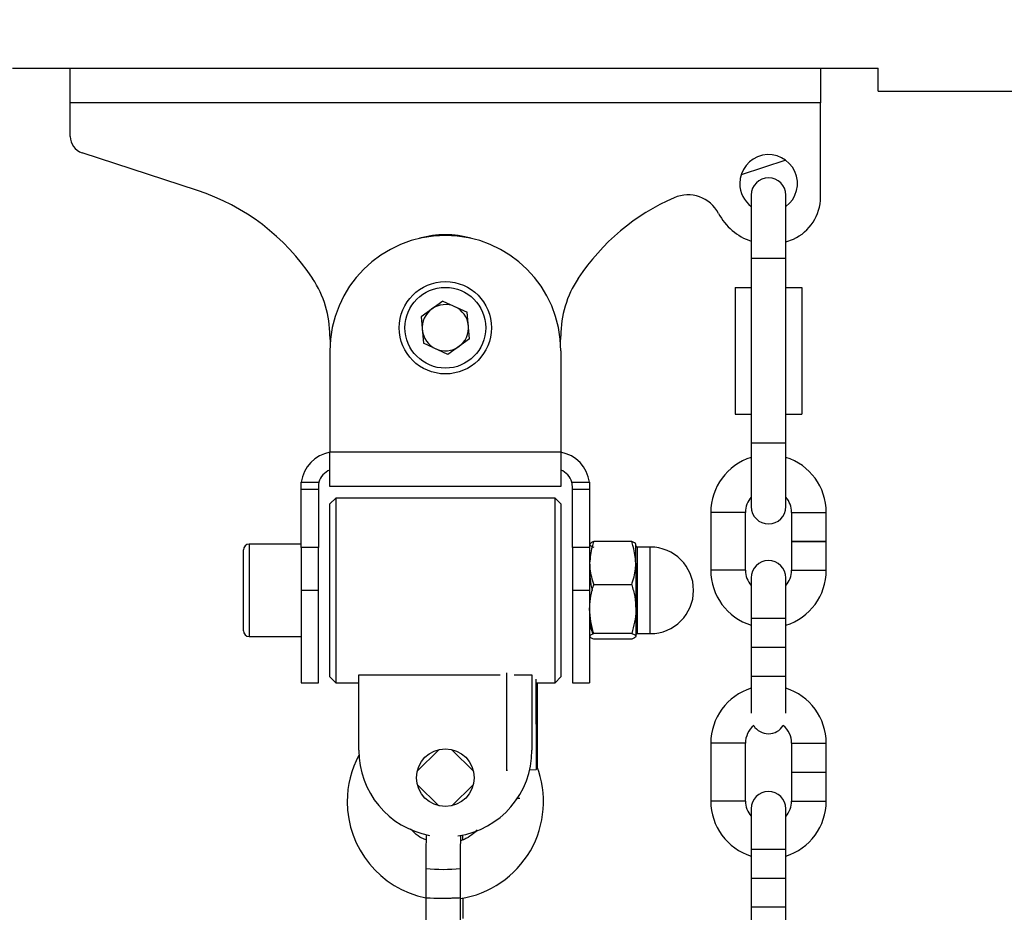
# Model space of a CAD drawing. Units: millimetres. Extents: x 19757 to 25858, y 2806 to 14328.
# Drawn here: x 23008 to 23179, y 13826 to 13980 of the extents above; entities that cross this region are included whole.
import ezdxf

# ---------------------------------------------------------------- set-up
doc = ezdxf.new("R2010")
doc.units = ezdxf.units.MM
doc.header["$PDSIZE"] = -1
doc.layers.add('размер', color=92, linetype='Continuous', lineweight=15)
doc.dimstyles.new('Размер М1.1', dxfattribs={"dimtxt": 300, "dimasz": 200, "dimexe": 1, "dimexo": 1, "dimgap": 50, "dimtad": 1, "dimdec": 0, "dimzin": 0, "dimtxsty": 'Standard', "dimcen": 2.5, "dimazin": 0, "dimtfac": 1, "dimtmove": 0, "dimatfit": 3, "dimfxl": 1, "dimtzin": 0, "dimarcsym": 0})

# ---------------------------------------------------------------- blocks, each defined once
blk = doc.blocks.new('*D14')
at = {"layer": 'Defpoints', "color": 0, "transparency": 16777216}
for p in [(24451.33, 14320.76), (21248.43, 11918.11), (21738.94, 11918.11)]:
    blk.add_point(p, dxfattribs=at)
at = {"layer": 'размер', "color": 0, "lineweight": -2, "transparency": 16777216}
for p, q in [((24450.33, 14320.76), (21247.43, 14320.76)), ((21248.43, 14120.76), (21248.43, 12118.11)), ((21737.94, 11918.11), (21247.43, 11918.11))]:
    blk.add_line(p, q, dxfattribs=at)
at = {"layer": 'размер', "color": 0, "transparency": 16777216}
for points in [[(21215.1, 14120.76), (21281.77, 14120.76), (21248.43, 14320.76)], [(21215.1, 12118.11), (21281.77, 12118.11), (21248.43, 11918.11)]]:
    blk.add_solid(points, dxfattribs=at)
at = {"layer": 'размер', "color": 0, "transparency": 16777216, "insert": (20898.43, 13092.28), "char_height": 300, "attachment_point": 2, "rotation": 90}
blk.add_mtext('2400', dxfattribs=at)

msp = doc.modelspace()

# ---------------------------------------------------------------- linework, layer by layer
at = {"color": 7, "linetype": 'Continuous', "lineweight": 25}
for p, q in [((23006.81, 13972.11), (23156.81, 13972.11)), ((23016.81, 13966.11), (23016.81, 13972.11)), ((23146.81, 13972.11), (23146.81, 13966.11)), ((23156.81, 13968.11), (23156.81, 13972.11)), ((23156.81, 13968.11), (24206.81, 13968.11)), ((23146.81, 13966.11), (23016.81, 13966.11)), ((23016.81, 13960.28), (23016.81, 13966.11)), ((23146.81, 13949.76), (23146.81, 13966.11)), ((23038.88, 13950.89), (23018.88, 13957.43)), ((23140.77, 13956.14), (23133.04, 13953.6)), ((23134.81, 13950.11), (23134.81, 13939.11)), ((23140.81, 13939.11), (23140.81, 13950.11)), ((23140.81, 13941.99), (23142.1, 13942.47)), ((23134.81, 13939.11), (23134.81, 13907.11)), ((23140.81, 13907.11), (23140.81, 13939.11)), ((23058.77, 13935.71), (23058.81, 13935.65)), ((23104.8, 13935.65), (23104.84, 13935.71)), ((23132.03, 13934.11), (23134.81, 13934.11)), ((23132.03, 13934.11), (23132.03, 13912.11)), ((23140.81, 13934.11), (23143.58, 13934.11)), ((23143.58, 13934.11), (23143.58, 13912.11)), ((23081.37, 13931.72), (23077.59, 13929.03)), ((23081.37, 13931.72), (23085.58, 13929.8)), ((23077.59, 13929.03), (23078.04, 13924.42)), ((23086.02, 13925.19), (23085.58, 13929.8)), ((23061.81, 13925.64), (23061.85, 13924.41)), ((23101.77, 13924.41), (23101.81, 13925.64)), ((23082.25, 13922.5), (23078.04, 13924.42)), ((23086.02, 13925.19), (23082.25, 13922.5)), ((23061.81, 13923.11), (23061.81, 13905.61)), ((23101.81, 13923.11), (23101.81, 13905.61)), ((23132.03, 13912.11), (23134.81, 13912.11)), ((23140.81, 13912.11), (23143.58, 13912.11)), ((23134.81, 13907.11), (23134.81, 13896.11)), ((23140.81, 13896.11), (23140.81, 13907.11)), ((23061.81, 13899.61), (23061.81, 13905.61)), ((23061.81, 13905.61), (23101.81, 13905.61)), ((23101.81, 13905.61), (23101.81, 13899.61)), ((23056.81, 13899.61), (23056.85, 13900.34)), ((23056.85, 13900.34), (23059.9, 13900.34)), ((23103.72, 13900.34), (23106.76, 13900.34)), ((23106.76, 13900.34), (23106.81, 13899.61)), ((23056.81, 13899.08), (23056.81, 13899.61)), ((23059.81, 13899.08), (23056.81, 13899.08)), ((23056.81, 13889.03), (23056.81, 13899.08)), ((23059.81, 13899.61), (23059.81, 13899.08)), ((23059.81, 13899.08), (23059.81, 13889.03)), ((23101.81, 13899.61), (23061.81, 13899.61)), ((23103.81, 13899.08), (23103.81, 13899.61)), ((23106.81, 13899.08), (23103.81, 13899.08)), ((23103.81, 13889.03), (23103.81, 13899.08)), ((23106.81, 13899.61), (23106.81, 13899.08)), ((23106.81, 13899.08), (23106.81, 13889.03)), ((23062.81, 13897.61), (23061.81, 13896.61)), ((23061.81, 13881.61), (23061.81, 13896.61)), ((23100.81, 13897.61), (23062.81, 13897.61)), ((23062.81, 13897.61), (23062.81, 13881.61)), ((23101.81, 13896.61), (23100.81, 13897.61)), ((23100.81, 13881.61), (23100.81, 13897.61)), ((23101.81, 13896.61), (23101.81, 13881.61)), ((23127.8, 13895.12), (23127.8, 13885.09)), ((23133.8, 13885.09), (23133.8, 13895.12)), ((23141.8, 13895.12), (23141.8, 13890.11)), ((23147.8, 13890.11), (23147.8, 13895.12)), ((23114.09, 13890.05), (23107.52, 13890.05)), ((23141.8, 13890.11), (23147.8, 13890.11)), ((23141.8, 13890.1), (23141.8, 13885.09)), ((23141.8, 13890.1), (23147.8, 13890.1)), ((23147.8, 13885.09), (23147.8, 13890.1)), ((23046.81, 13874.61), (23046.81, 13888.61)), ((23056.81, 13889.61), (23047.81, 13889.61)), ((23056.81, 13889.03), (23056.81, 13881.61)), ((23059.81, 13889.03), (23056.81, 13889.03)), ((23059.81, 13881.61), (23059.81, 13889.03)), ((23103.81, 13889.03), (23103.81, 13881.61)), ((23106.81, 13889.03), (23103.81, 13889.03)), ((23106.81, 13889.03), (23106.81, 13881.61)), ((23114.81, 13886.32), (23114.81, 13889.61)), ((23117.31, 13889.11), (23115.06, 13889.11)), ((23114.81, 13886.32), (23114.81, 13878.37)), ((23134.79, 13883.76), (23134.79, 13876.77)), ((23140.79, 13876.77), (23140.79, 13883.76)), ((23056.81, 13881.61), (23056.81, 13865.61)), ((23059.81, 13881.61), (23056.81, 13881.61)), ((23059.81, 13865.61), (23059.81, 13881.61)), ((23061.81, 13866.61), (23061.81, 13881.61)), ((23062.81, 13881.61), (23062.81, 13865.61)), ((23100.81, 13865.61), (23100.81, 13881.61)), ((23101.81, 13881.61), (23101.81, 13866.61)), ((23103.81, 13881.61), (23103.81, 13865.61)), ((23106.81, 13881.61), (23103.81, 13881.61)), ((23106.81, 13881.61), (23106.81, 13865.61)), ((23114.09, 13882.59), (23107.52, 13882.59)), ((23114.81, 13878.37), (23114.81, 13873.65)), ((23134.79, 13876.77), (23134.79, 13871.76)), ((23140.79, 13871.76), (23140.79, 13876.77)), ((23047.81, 13873.61), (23056.81, 13873.61)), ((23114.09, 13874.14), (23107.52, 13874.14)), ((23114.09, 13873.16), (23107.52, 13873.16)), ((23115.06, 13874.11), (23117.31, 13874.11)), ((23134.79, 13871.76), (23134.79, 13871.75)), ((23134.79, 13871.76), (23140.79, 13871.76)), ((23134.79, 13871.75), (23134.79, 13866.74)), ((23134.79, 13871.75), (23140.79, 13871.75)), ((23140.79, 13871.75), (23140.79, 13871.76)), ((23140.79, 13866.74), (23140.79, 13871.75)), ((23061.81, 13866.61), (23062.81, 13865.61)), ((23066.81, 13853.89), (23066.81, 13866.99)), ((23066.81, 13866.99), (23091.28, 13866.99)), ((23092.4, 13867.33), (23092.42, 13850.43)), ((23093.71, 13866.99), (23096.81, 13866.99)), ((23096.81, 13866.99), (23096.81, 13853.89)), ((23097.5, 13866.24), (23097.52, 13850.54)), ((23100.81, 13865.61), (23101.81, 13866.61)), ((23134.79, 13866.74), (23134.79, 13860.34)), ((23140.79, 13860.34), (23140.79, 13866.74)), ((23056.81, 13865.61), (23059.81, 13865.61)), ((23062.81, 13865.61), (23066.81, 13865.61)), ((23097.65, 13865.61), (23100.81, 13865.61)), ((23097.7, 13865.61), (23097.72, 13850.98)), ((23103.81, 13865.61), (23106.81, 13865.61)), ((23076.94, 13850.28), (23080.67, 13854)), ((23082.95, 13854), (23086.68, 13850.28)), ((23127.8, 13855.12), (23127.8, 13845.09)), ((23133.8, 13845.09), (23133.8, 13855.12)), ((23141.8, 13855.12), (23141.8, 13850.11)), ((23147.8, 13850.11), (23147.8, 13855.12)), ((23092.32, 13850.43), (23092.42, 13850.43)), ((23092.42, 13850.43), (23092.55, 13850.44)), ((23096.43, 13850.52), (23097.52, 13850.54)), ((23097.52, 13850.54), (23097.61, 13850.65)), ((23141.8, 13850.11), (23147.8, 13850.11)), ((23141.8, 13850.1), (23141.8, 13845.09)), ((23141.8, 13850.1), (23147.8, 13850.1)), ((23147.8, 13845.09), (23147.8, 13850.1)), ((23080.67, 13844.27), (23076.94, 13847.99)), ((23086.68, 13847.99), (23082.95, 13844.27)), ((23134.79, 13843.76), (23134.79, 13836.77)), ((23140.79, 13836.77), (23140.79, 13843.76)), ((23134.79, 13836.77), (23134.79, 13831.76)), ((23140.79, 13831.76), (23140.79, 13836.77)), ((23078.41, 13833.4), (23078.42, 13828.4)), ((23084.42, 13828.41), (23084.41, 13833.41)), ((23084.41, 13833.41), (23084.41, 13833.41)), ((23134.79, 13831.76), (23134.79, 13831.75)), ((23134.79, 13831.76), (23140.79, 13831.76)), ((23134.79, 13831.75), (23134.79, 13826.74)), ((23134.79, 13831.75), (23140.79, 13831.75)), ((23140.79, 13831.75), (23140.79, 13831.76)), ((23140.79, 13826.74), (23140.79, 13831.75)), ((23078.42, 13828.39), (23078.42, 13823.38)), ((23084.41, 13828.4), (23084.42, 13828.41)), ((23084.41, 13828.39), (23084.41, 13828.4)), ((23084.42, 13823.39), (23084.42, 13828.4)), ((23084.91, 13824.75), (23084.9, 13828.27)), ((23134.79, 13826.74), (23134.79, 13820.34)), ((23140.79, 13820.34), (23140.79, 13826.74))]:
    msp.add_line(p, q, dxfattribs=at)
at = {"color": 8, "linetype": 'Continuous', "lineweight": 25}
for p, q in [((23140.81, 13939.11), (23134.81, 13939.11)), ((23140.81, 13907.11), (23134.81, 13907.11)), ((23133.8, 13895.12), (23127.8, 13895.12)), ((23141.8, 13895.12), (23147.8, 13895.12)), ((23047.81, 13889.61), (23047.81, 13873.61)), ((23115.06, 13889.11), (23115.06, 13886.03)), ((23117.31, 13874.11), (23117.31, 13889.11)), ((23115.06, 13886.03), (23115.06, 13874.11)), ((23133.8, 13885.09), (23127.8, 13885.09)), ((23141.8, 13885.09), (23147.8, 13885.09)), ((23134.79, 13876.77), (23140.79, 13876.77)), ((23134.79, 13866.74), (23140.79, 13866.74)), ((23133.8, 13855.12), (23127.8, 13855.12)), ((23141.8, 13855.12), (23147.8, 13855.12)), ((23133.8, 13845.09), (23127.8, 13845.09)), ((23141.8, 13845.09), (23147.8, 13845.09)), ((23134.79, 13836.77), (23140.79, 13836.77)), ((23134.79, 13826.74), (23140.79, 13826.74))]:
    msp.add_line(p, q, dxfattribs=at)
at = {"color": 8, "linetype": 'Continuous', "lineweight": 25, "flags": 128}
msp.add_lwpolyline([(23094.29, 13845.56), (23094.48, 13845.57), (23094.69, 13845.58)], dxfattribs=at)
at = {"color": 7, "linetype": 'Continuous', "lineweight": 25, "flags": 128}
msp.add_lwpolyline([(23078.42, 13828.39), (23078.42, 13828.39), (23078.56, 13828.35), (23079.05, 13828.32), (23079.83, 13828.29), (23080.79, 13828.28), (23081.84, 13828.28), (23082.83, 13828.29), (23083.65, 13828.32), (23084.2, 13828.35), (23084.41, 13828.39), (23084.41, 13828.39)], dxfattribs=at)
at = {"color": 7, "linetype": 'Continuous', "lineweight": 25}
for centre, radius in [((23081.81, 13927.11), 8), ((23081.81, 13927.11), 7), ((23081.81, 13849.14), 5)]:
    msp.add_circle(centre, radius, dxfattribs=at)
for centre, radius, start, end in [((23019.81, 13960.28), 3, 180, 251.882), ((23137.81, 13952.11), 5, 306.8699, 180), ((23137.81, 13950.11), 3, 0, 180), ((23137.81, 13952.11), 5, 180, 233.1301), ((23027.06, 13914.77), 38, 33.4279, 71.882), ((23136.56, 13914.77), 38, 113.4399, 146.5721), ((23123.83, 13944.13), 6, 27.7626, 113.4399), ((23138.81, 13949.76), 8, 294.2874, 0), ((23137.99, 13951.59), 10, 207.7626, 251.4739), ((23081.81, 13923.11), 20, 0, 180), ((23081.81, 13927.11), 16.13, 73.9704, 106.0296), ((23043.71, 13925.67), 18.1, 0, 33.4279), ((23119.91, 13925.67), 18.1, 146.5721, 180), ((23081.81, 13927.11), 4.01, 65.4821, 125.4821), ((23081.81, 13927.11), 4.01, 5.4821, 65.4821), ((23081.81, 13927.11), 4.01, 125.4821, 185.4821), ((23081.81, 13927.11), 4.01, 305.4821, 5.4821), ((23081.81, 13927.11), 4.01, 185.4821, 245.4821), ((23081.81, 13927.11), 4.01, 245.4821, 305.4821), ((23062.81, 13899.61), 6, 99.5941, 173.0049), ((23100.81, 13899.61), 6, 6.9951, 80.4059), ((23137.79, 13895.12), 9.99, 107.3554, 180), ((23137.81, 13895.12), 9.99, 0, 72.5244), ((23062.81, 13899.61), 3, 109.4712, 165.9028), ((23100.81, 13899.61), 3, 14.0972, 70.5288), ((23137.79, 13895.12), 3.99, 138.3197, 180), ((23137.81, 13895.12), 3.99, 0, 41.2465), ((23137.81, 13896.11), 3, 180, 0), ((23047.81, 13888.61), 1, 90, 180), ((23115.06, 13889.36), 0.25, 180, 270), ((23117.31, 13881.61), 7.5, 270, 90), ((23137.79, 13883.76), 3, 0, 180), ((23137.79, 13885.09), 9.99, 180, 252.5244), ((23137.79, 13885.09), 3.99, 180, 221.2465), ((23137.81, 13885.09), 3.99, 318.3197, 0), ((23137.81, 13885.09), 9.99, 287.3554, 0), ((23047.81, 13874.61), 1, 180, 270), ((23115.06, 13873.86), 0.25, 90, 180), ((23137.79, 13855.12), 9.99, 107.4756, 180), ((23137.81, 13855.12), 9.99, 0, 72.6446), ((23137.79, 13855.12), 3.99, 129.8776, 180), ((23137.79, 13859.75), 3, 211.4902, 328.7567), ((23137.81, 13855.12), 3.99, 0, 50.3703), ((23081.81, 13853.89), 15, 180, 259.4453), ((23081.81, 13853.89), 15, 278.3556, 0), ((23081.81, 13844.99), 17, 151.7548, 180), ((23081.81, 13844.99), 17, 278.8258, 21.2479), ((23137.79, 13843.76), 3, 0, 180), ((23081.81, 13844.99), 17, 180, 258.491), ((23137.79, 13845.09), 9.99, 180, 252.5244), ((23137.79, 13845.09), 3.99, 180, 221.2465), ((23137.81, 13845.09), 3.99, 318.3197, 0), ((23137.81, 13845.09), 9.99, 287.3554, 0), ((23081.4, 13858.92), 30.66, 264.4246, 275.6509)]:
    msp.add_arc(centre, radius, start, end, dxfattribs=at)
at = {"color": 8, "linetype": 'Continuous', "lineweight": 25}
msp.add_arc((23081.39, 13863.85), 30.59, 264.408, 275.6598, dxfattribs=at)
at = {"color": 7, "linetype": 'Continuous', "lineweight": 25}
for points, knots in [([(23059.9, 13900.34), (23059.86, 13900.15), (23059.81, 13899.9), (23059.81, 13899.67), (23059.81, 13899.61)], [0, 0, 0, 0, 0.757991, 1, 1, 1, 1]), ([(23103.81, 13899.61), (23103.8, 13899.79), (23103.79, 13900.04), (23103.73, 13900.28), (23103.72, 13900.34)], [0, 0, 0, 0, 0.7579912, 1, 1, 1, 1]), ([(23107.52, 13890.05), (23107.42, 13889.76), (23107, 13888.55), (23106.89, 13887.28), (23106.81, 13886.32)], [0, 0, 0, 0, 0.239199, 1, 1, 1, 1]), ([(23107.52, 13890.05), (23107.32, 13889.97), (23106.92, 13889.81), (23106.85, 13889.65), (23106.81, 13889.56)], [0, 0, 0, 0, 0.495458, 1, 1, 1, 1]), ([(23114.81, 13886.32), (23114.72, 13887.28), (23114.61, 13888.55), (23114.19, 13889.76), (23114.09, 13890.05)], [0, 0, 0, 0, 0.760801, 1, 1, 1, 1]), ([(23114.81, 13889.56), (23114.81, 13889.58), (23114.8, 13889.66), (23114.65, 13889.83), (23114.28, 13889.98), (23114.09, 13890.05)], [0, 0, 0, 0, 0.070086, 0.530782, 1, 1, 1, 1]), ([(23106.81, 13889.56), (23106.81, 13889.55), (23106.82, 13889.46), (23106.97, 13889.3), (23107.34, 13889.15), (23107.52, 13889.07)], [0, 0, 0, 0, 0.070086, 0.530782, 1, 1, 1, 1]), ([(23106.81, 13886.32), (23106.82, 13886), (23106.86, 13884.74), (23107.24, 13883.51), (23107.52, 13882.59)], [0, 0, 0, 0, 0.2540794, 1, 1, 1, 1]), ([(23114.09, 13882.59), (23114.38, 13883.51), (23114.76, 13884.74), (23114.8, 13886), (23114.81, 13886.32)], [0, 0, 0, 0, 0.745921, 1, 1, 1, 1]), ([(23106.81, 13884.85), (23106.81, 13884.75), (23106.82, 13883.99), (23106.92, 13882.9), (23107.18, 13881.93), (23107.27, 13881.61)], [0, 0, 0, 0, 0.091589, 0.693636, 1, 1, 1, 1]), ([(23106.81, 13878.37), (23106.81, 13878.47), (23106.82, 13879.22), (23106.97, 13880.65), (23107.34, 13881.94), (23107.52, 13882.59)], [0, 0, 0, 0, 0.070086, 0.530782, 1, 1, 1, 1]), ([(23114.09, 13882.59), (23114.29, 13881.9), (23114.7, 13880.52), (23114.77, 13879.09), (23114.81, 13878.37)], [0, 0, 0, 0, 0.495458, 1, 1, 1, 1]), ([(23107.52, 13874.14), (23107.32, 13874.83), (23106.92, 13876.21), (23106.85, 13877.65), (23106.81, 13878.37)], [0, 0, 0, 0, 0.495458, 1, 1, 1, 1]), ([(23114.81, 13878.37), (23114.81, 13878.27), (23114.8, 13877.51), (23114.65, 13876.08), (23114.28, 13874.79), (23114.09, 13874.14)], [0, 0, 0, 0, 0.070086, 0.530782, 1, 1, 1, 1]), ([(23106.81, 13876.9), (23106.82, 13876.58), (23106.84, 13875.61), (23107.12, 13874.67), (23107.31, 13874.05)], [0, 0, 0, 0, 0.333306, 1, 1, 1, 1]), ([(23106.81, 13873.65), (23106.81, 13873.67), (23106.82, 13873.75), (23106.97, 13873.92), (23107.34, 13874.07), (23107.52, 13874.14)], [0, 0, 0, 0, 0.070086, 0.530782, 1, 1, 1, 1]), ([(23107.52, 13873.16), (23107.32, 13873.24), (23106.92, 13873.4), (23106.85, 13873.57), (23106.81, 13873.65)], [0, 0, 0, 0, 0.495458, 1, 1, 1, 1]), ([(23114.09, 13874.14), (23114.29, 13874.06), (23114.7, 13873.9), (23114.77, 13873.74), (23114.81, 13873.65)], [0, 0, 0, 0, 0.495458, 1, 1, 1, 1]), ([(23114.81, 13873.65), (23114.81, 13873.64), (23114.8, 13873.56), (23114.65, 13873.39), (23114.28, 13873.24), (23114.09, 13873.16)], [0, 0, 0, 0, 0.070086, 0.530782, 1, 1, 1, 1]), ([(23078.47, 13838.37), (23078.23, 13838.46), (23077.5, 13838.76), (23076.57, 13839.41), (23075.99, 13840.05), (23075.77, 13840.29)], [0, 0, 0, 0, 0.2329566, 0.7071964, 1, 1, 1, 1]), ([(23078.5, 13839.23), (23078.5, 13839.11), (23078.48, 13838.66), (23078.45, 13837.66), (23078.43, 13836.3), (23078.41, 13834.85), (23078.41, 13833.88), (23078.41, 13833.4)], [0, 0, 0, 0, 0.090912, 0.327691, 0.558471, 0.787176, 1, 1, 1, 1]), ([(23084.41, 13833.41), (23084.41, 13833.67), (23084.41, 13834.41), (23084.42, 13835.63), (23084.44, 13836.99), (23084.47, 13838.16), (23084.49, 13838.88), (23084.5, 13839.12), (23084.5, 13839.13)], [0, 0, 0, 0, 0.115582, 0.336315, 0.556954, 0.776525, 0.993735, 1, 1, 1, 1]), ([(23087.3, 13840.06), (23087.11, 13839.86), (23086.55, 13839.27), (23085.58, 13838.64), (23084.78, 13838.33), (23084.47, 13838.22)], [0, 0, 0, 0, 0.245478, 0.710065, 1, 1, 1, 1]), ([(23084.83, 13838.37), (23084.83, 13838.49), (23084.82, 13838.8), (23084.81, 13839.03), (23084.8, 13839.16)], [0, 0, 0, 0, 0.421954, 1, 1, 1, 1])]:
    msp.add_open_spline(points, degree=3, knots=knots, dxfattribs=at)

# ---------------------------------------------------------------- dimensions: what is measured, and where the dimension line sits
at = {"layer": 'размер'}
dim = msp.add_linear_dim(base=(21248.43, 11918.11), p1=(24451.33, 14320.76), p2=(21738.94, 11918.11), angle=90, text='2400', dimstyle='Размер М1.1', dxfattribs=at)
dim.commit()
dim.dimension.update_dxf_attribs({"geometry": '*D14', "text_midpoint": (21248.43, 13092.28), "dimtype": 160})

doc.saveas('drawing.dxf')
